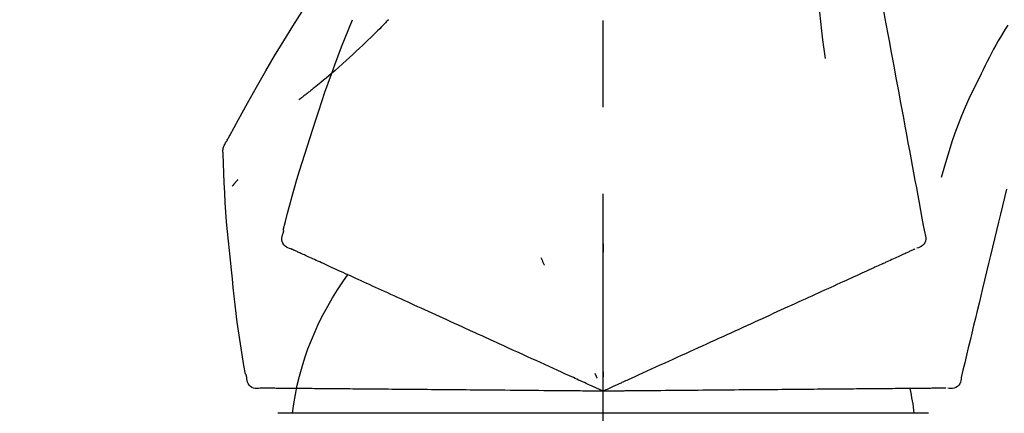
# Model space of a CAD drawing. Extents: x 0 to 26473, y -33085 to -24215.
# Drawn here: x 7035 to 7106, y -30057 to -30029 of the extents above; entities that cross this region are included whole.
import ezdxf

# ---------------------------------------------------------------- set-up
doc = ezdxf.new("R2010")
doc.units = 0
doc.header["$LTSCALE"] = 50
doc.header["$MEASUREMENT"] = 0
doc.linetypes.add('CENTER2', pattern=[1.125, 0.75, -0.125, 0.125, -0.125])
doc.layers.get('0').update_dxf_attribs({"linetype": 'CONTINUOUS'})
doc.layers.get('DEFPOINTS').update_dxf_attribs({"color": 146, "linetype": 'CONTINUOUS'})
doc.layers.add('150-機器', color=8, linetype='CONTINUOUS')
doc.layers.add('166-寸法B', color=11, linetype='CONTINUOUS')
doc.styles.add('KH001', font='txt')
doc.dimstyles.new('KH1xx030', dxfattribs={"dimscale": 30, "dimtxt": 2, "dimasz": 0.6, "dimexe": 0.3, "dimexo": 1.2, "dimgap": 0.5, "dimtad": 3, "dimdec": 1, "dimdsep": 46, "dimlunit": 6, "dimtxsty": 'KH001', "dimblk": 'DOT', "dimcen": 1, "dimdle": 1, "dimclrd": 256, "dimclre": 256, "dimclrt": 256, "dimadec": 0, "dimazin": 0, "dimtfac": 1, "dimtdec": 1, "dimtix": 1, "dimtmove": 2, "dimatfit": 3, "dimldrblk": 'CLOSEDBLANK', "dimfxl": 1, "dimtolj": 1, "dimtzin": 0, "dimlwd": -1, "dimlwe": -1, "dimarcsym": 0})

# ---------------------------------------------------------------- blocks, each defined once
blk = doc.blocks.new('F402_D')
at = {"layer": '150-機器', "color": 161, "linetype": 'CENTER2'}
blk.add_line((0, -53.668), (0, 250.266), dxfattribs=at)
at = {"layer": '150-機器', "color": 13, "linetype": 'Continuous'}
for p, q in [((-23.492, 136.737), (0, 136.737)), ((0, 136.737), (23.492, 136.737))]:
    blk.add_line(p, q, dxfattribs=at)
for points in [[(-18.411, 175.663), (-18.484, 175.266), (-18.558, 174.868), (-18.632, 174.471), (-18.705, 174.073), (-18.779, 173.676), (-18.853, 173.278), (-18.926, 172.881), (-19, 172.483), (-19.188, 171.469), (-19.376, 170.455), (-19.564, 169.44), (-19.752, 168.426), (-19.866, 167.809), (-19.981, 167.192), (-20.095, 166.575), (-20.209, 165.958), (-20.324, 165.341), (-20.438, 164.724), (-20.552, 164.107), (-20.667, 163.49)], [(-15.627, 170.358), (-15.594, 169.69), (-15.565, 169.021), (-15.546, 168.353), (-15.54, 167.684), (-15.553, 167.014), (-15.583, 166.344), (-15.628, 165.676), (-15.688, 165.008), (-15.76, 164.343), (-15.842, 163.679), (-15.93, 163.016), (-16.021, 162.353)], [(27.254, 156.251), (27.218, 156.317), (27.181, 156.383), (27.145, 156.449), (27.108, 156.515), (27.072, 156.581), (27.035, 156.647), (26.999, 156.713), (26.962, 156.779), (26.316, 157.947), (25.67, 159.116), (25.019, 160.282), (24.357, 161.442), (23.718, 162.528), (23.066, 163.606), (22.401, 164.675), (21.723, 165.738), (21.036, 166.792), (20.34, 167.841), (19.638, 168.886), (18.934, 169.929)], [(15.501, 165.139), (15.487, 165.154)], [(15.501, 165.139), (15.554, 165.085), (15.606, 165.032), (15.659, 164.978), (15.712, 164.925), (15.817, 164.817), (15.923, 164.709), (16.029, 164.601), (16.135, 164.493), (16.294, 164.335), (16.454, 164.177), (16.615, 164.02), (16.776, 163.864), (16.978, 163.668), (17.18, 163.473), (17.383, 163.279), (17.587, 163.085), (17.824, 162.861), (18.063, 162.638), (18.304, 162.417), (18.545, 162.197), (18.812, 161.957), (19.08, 161.719), (19.351, 161.483), (19.623, 161.248), (19.812, 161.087), (20.003, 160.927), (20.194, 160.767), (20.387, 160.609), (20.507, 160.511), (20.628, 160.413), (20.749, 160.315), (20.87, 160.218), (20.927, 160.172), (20.984, 160.126), (21.041, 160.081), (21.099, 160.035), (21.155, 159.99), (21.211, 159.946), (21.268, 159.902), (21.324, 159.857), (21.379, 159.814), (21.434, 159.771), (21.49, 159.728), (21.545, 159.685), (21.599, 159.643), (21.654, 159.601), (21.708, 159.56), (21.763, 159.518), (21.798, 159.491), (21.833, 159.464), (21.869, 159.438), (21.904, 159.411), (21.922, 159.398), (21.94, 159.384), (21.957, 159.371), (21.975, 159.358)], [(20.954, 157.239), (20.741, 157.906), (20.526, 158.572), (20.309, 159.238), (20.086, 159.901), (19.858, 160.563), (19.623, 161.222), (19.382, 161.879), (19.135, 162.534), (18.883, 163.187), (18.626, 163.837), (18.365, 164.487), (18.103, 165.135)], [(-29.207, 164.744), (-29.032, 164.461), (-28.858, 164.177), (-28.686, 163.892), (-28.517, 163.605), (-28.352, 163.315), (-28.192, 163.023), (-28.036, 162.729), (-27.883, 162.433), (-27.735, 162.134), (-27.589, 161.835), (-27.445, 161.534), (-27.302, 161.233)], [(-20.667, 163.49), (-20.779, 162.887), (-20.891, 162.283), (-21.002, 161.679), (-21.114, 161.076), (-21.226, 160.472), (-21.338, 159.869), (-21.45, 159.265), (-21.562, 158.661), (-21.674, 158.058), (-21.786, 157.454), (-21.897, 156.851), (-22.009, 156.247)], [(-27.302, 161.233), (-27, 160.636), (-26.701, 160.037), (-26.412, 159.434), (-26.135, 158.826), (-25.874, 158.209), (-25.629, 157.585), (-25.398, 156.955), (-25.181, 156.321), (-24.977, 155.684), (-24.781, 155.044), (-24.592, 154.403), (-24.406, 153.76)], [(23.103, 149.954), (22.944, 150.567), (22.784, 151.18), (22.621, 151.792), (22.455, 152.404), (22.283, 153.013), (22.107, 153.621), (21.925, 154.228), (21.738, 154.833), (21.547, 155.436), (21.351, 156.038), (21.153, 156.639), (20.954, 157.239)], [(-22.009, 156.247), (-22.11, 155.705), (-22.21, 155.164), (-22.31, 154.622), (-22.411, 154.08), (-22.511, 153.539), (-22.612, 152.997), (-22.712, 152.455), (-22.812, 151.914), (-22.913, 151.372), (-23.013, 150.831), (-23.114, 150.289), (-23.214, 149.747)], [(27.44, 155.463), (27.446, 155.532), (27.451, 155.6), (27.453, 155.669), (27.451, 155.738), (27.444, 155.808), (27.43, 155.877), (27.411, 155.945), (27.387, 156.011), (27.358, 156.073), (27.326, 156.133), (27.29, 156.193), (27.254, 156.251)], [(26.832, 147.082), (26.909, 147.778), (26.984, 148.474), (27.055, 149.17), (27.122, 149.867), (27.183, 150.564), (27.237, 151.262), (27.284, 151.96), (27.325, 152.659), (27.359, 153.358), (27.389, 154.057), (27.415, 154.756), (27.44, 155.455)], [(26.381, 153.593), (26.39, 153.582), (26.399, 153.571), (26.408, 153.56), (26.418, 153.548), (26.435, 153.528), (26.452, 153.508), (26.469, 153.487), (26.487, 153.467), (26.51, 153.44), (26.533, 153.412), (26.557, 153.385), (26.58, 153.357), (26.599, 153.335), (26.618, 153.312), (26.637, 153.29), (26.656, 153.268), (26.671, 153.251), (26.686, 153.234), (26.701, 153.217), (26.716, 153.2), (26.727, 153.188), (26.737, 153.176), (26.748, 153.164), (26.759, 153.153), (26.765, 153.147), (26.771, 153.141), (26.777, 153.136), (26.783, 153.13), (26.785, 153.128), (26.788, 153.126), (26.79, 153.124), (26.792, 153.121)], [(-29.112, 152.909), (-28.969, 152.312), (-28.826, 151.715), (-28.683, 151.118), (-28.539, 150.522), (-28.396, 149.925), (-28.253, 149.328), (-28.109, 148.731), (-27.966, 148.134), (-27.823, 147.537), (-27.679, 146.94), (-27.536, 146.343), (-27.393, 145.746)], [(-23.214, 149.747), (-23.249, 149.635), (-23.279, 149.522), (-23.297, 149.409), (-23.298, 149.295), (-23.273, 149.168), (-23.224, 149.046), (-23.152, 148.936), (-23.063, 148.843), (-22.969, 148.778), (-22.866, 148.728), (-22.756, 148.688), (-22.644, 148.652)], [(22.535, 148.603), (22.65, 148.639), (22.761, 148.68), (22.867, 148.731), (22.962, 148.797), (23.053, 148.893), (23.125, 149.007), (23.174, 149.133), (23.197, 149.263), (23.194, 149.38), (23.172, 149.495), (23.139, 149.609), (23.099, 149.723)], [(23.099, 149.723), (23.096, 149.741), (23.092, 149.759), (23.088, 149.777), (23.084, 149.795), (23.08, 149.813), (23.076, 149.831), (23.073, 149.849), (23.069, 149.867), (23.065, 149.886), (23.061, 149.904), (23.057, 149.922), (23.053, 149.94)], [(-22.504, 148.589), (-22.46, 148.569), (-22.417, 148.549), (-22.373, 148.529), (-22.33, 148.509)], [(0.004, 148.971), (0.004, 148.92), (0.004, 148.869), (0.004, 148.818), (0.004, 148.767), (0.004, 148.715), (0.004, 148.664), (0.004, 148.613), (0.004, 148.562), (0.004, 148.511), (0.004, 148.459), (0.004, 148.408), (0.004, 148.357)], [(22.221, 148.46), (22.262, 148.478), (22.303, 148.497), (22.343, 148.515), (22.384, 148.534), (22.4, 148.541), (22.416, 148.549), (22.432, 148.556), (22.449, 148.563), (22.459, 148.568), (22.469, 148.572), (22.478, 148.577), (22.488, 148.582), (22.49, 148.582), (22.491, 148.583), (22.492, 148.583), (22.493, 148.584), (22.494, 148.584), (22.495, 148.585), (22.496, 148.585), (22.497, 148.585), (22.498, 148.586), (22.499, 148.586), (22.5, 148.587), (22.501, 148.587), (22.502, 148.588), (22.503, 148.588), (22.504, 148.589), (22.505, 148.589), (22.508, 148.59), (22.51, 148.591), (22.512, 148.592), (22.514, 148.593), (22.515, 148.594), (22.516, 148.594), (22.517, 148.595), (22.518, 148.595), (22.519, 148.595), (22.52, 148.596), (22.521, 148.596), (22.522, 148.597), (22.523, 148.597), (22.524, 148.598), (22.525, 148.598), (22.526, 148.599), (22.527, 148.599), (22.528, 148.6), (22.529, 148.6), (22.531, 148.601), (22.532, 148.601), (22.533, 148.602), (22.534, 148.602), (22.535, 148.603)], [(-22.33, 148.509), (-22.269, 148.482), (-22.208, 148.454), (-22.148, 148.426), (-22.087, 148.399)], [(-22.087, 148.399), (-22.01, 148.363), (-21.932, 148.328), (-21.855, 148.293), (-21.777, 148.257)], [(-21.777, 148.257), (-21.683, 148.215), (-21.59, 148.172), (-21.496, 148.129), (-21.402, 148.086)], [(-21.402, 148.086), (-21.292, 148.036), (-21.182, 147.986), (-21.072, 147.936), (-20.962, 147.886)], [(-20.962, 147.886), (-20.841, 147.831), (-20.719, 147.775), (-20.598, 147.72), (-20.476, 147.664), (-20.412, 147.635), (-20.349, 147.606), (-20.285, 147.577), (-20.221, 147.548), (-20.185, 147.532), (-20.149, 147.515), (-20.113, 147.499), (-20.077, 147.482), (-19.961, 147.43), (-19.846, 147.377), (-19.731, 147.325), (-19.615, 147.272), (-19.554, 147.244), (-19.493, 147.217), (-19.433, 147.189), (-19.372, 147.161)], [(4.5, 147.973), (4.478, 147.927), (4.456, 147.88), (4.435, 147.834), (4.413, 147.787), (4.391, 147.741), (4.37, 147.695), (4.348, 147.648), (4.326, 147.602), (4.305, 147.555), (4.283, 147.509), (4.261, 147.463), (4.24, 147.416)], [(20.846, 147.833), (20.957, 147.884), (21.068, 147.934), (21.179, 147.985), (21.29, 148.036)], [(21.29, 148.036), (21.385, 148.079), (21.479, 148.122), (21.574, 148.165), (21.668, 148.208)], [(21.668, 148.208), (21.746, 148.243), (21.824, 148.279), (21.901, 148.314), (21.979, 148.349)], [(21.979, 148.349), (22.04, 148.377), (22.1, 148.405), (22.161, 148.432), (22.221, 148.46)], [(-19.372, 147.161), (-19.195, 147.081), (-19.019, 147), (-18.843, 146.92), (-18.666, 146.84)], [(19.128, 147.05), (19.287, 147.123), (19.446, 147.195), (19.605, 147.267), (19.764, 147.34)], [(19.764, 147.34), (19.907, 147.405), (20.05, 147.47), (20.194, 147.536), (20.337, 147.601)], [(20.337, 147.601), (20.464, 147.659), (20.592, 147.717), (20.719, 147.775), (20.846, 147.833)], [(-18.666, 146.84), (-18.476, 146.753), (-18.286, 146.666), (-18.095, 146.579), (-17.905, 146.493)], [(-17.905, 146.493), (-17.701, 146.4), (-17.497, 146.307), (-17.293, 146.214), (-17.089, 146.121)], [(17.679, 146.39), (17.867, 146.476), (18.056, 146.561), (18.244, 146.647), (18.433, 146.733)], [(18.433, 146.733), (18.607, 146.812), (18.781, 146.892), (18.954, 146.971), (19.128, 147.05)], [(25.832, 139.552), (25.936, 140.177), (26.04, 140.802), (26.14, 141.428), (26.237, 142.054), (26.328, 142.681), (26.414, 143.308), (26.495, 143.936), (26.57, 144.565), (26.64, 145.194), (26.707, 145.823), (26.77, 146.453), (26.832, 147.082)], [(-27.393, 145.746), (-27.264, 145.211), (-27.136, 144.675), (-27.007, 144.139), (-26.878, 143.604), (-26.75, 143.068), (-26.621, 142.532), (-26.493, 141.997), (-26.364, 141.461), (-26.235, 140.925), (-26.107, 140.39), (-25.978, 139.854), (-25.85, 139.318)], [(-17.089, 146.121), (-16.872, 146.022), (-16.655, 145.923), (-16.439, 145.824), (-16.222, 145.726)], [(16.007, 145.628), (16.222, 145.726), (16.438, 145.824), (16.654, 145.922), (16.869, 146.021)], [(16.869, 146.021), (17.072, 146.113), (17.274, 146.205), (17.476, 146.297), (17.679, 146.39)], [(-16.222, 145.726), (-15.992, 145.621), (-15.763, 145.517), (-15.534, 145.412), (-15.304, 145.308)], [(-15.304, 145.308), (-15.063, 145.198), (-14.822, 145.088), (-14.581, 144.978), (-14.34, 144.868)], [(14.135, 144.774), (14.375, 144.884), (14.614, 144.993), (14.854, 145.102), (15.094, 145.212)], [(15.094, 145.212), (15.322, 145.316), (15.551, 145.42), (15.779, 145.524), (16.007, 145.628)], [(-14.34, 144.868), (-14.088, 144.753), (-13.836, 144.639), (-13.584, 144.524), (-13.332, 144.409)], [(-13.332, 144.409), (-13.07, 144.289), (-12.808, 144.17), (-12.546, 144.05), (-12.284, 143.931)], [(12.088, 143.842), (12.349, 143.96), (12.609, 144.079), (12.87, 144.198), (13.131, 144.317)], [(13.131, 144.317), (13.382, 144.432), (13.633, 144.546), (13.884, 144.66), (14.135, 144.774)], [(-12.284, 143.931), (-12.012, 143.807), (-11.74, 143.683), (-11.469, 143.56), (-11.197, 143.436)], [(11.007, 143.349), (11.277, 143.472), (11.547, 143.595), (11.817, 143.718), (12.088, 143.842)], [(-11.197, 143.436), (-10.917, 143.308), (-10.637, 143.181), (-10.357, 143.053), (-10.077, 142.925)], [(-10.077, 142.925), (-9.79, 142.794), (-9.502, 142.663), (-9.214, 142.532), (-8.927, 142.401)], [(9.892, 142.841), (10.17, 142.968), (10.449, 143.095), (10.728, 143.222), (11.007, 143.349)], [(-8.927, 142.401), (-8.633, 142.267), (-8.338, 142.133), (-8.044, 141.999), (-7.75, 141.865)], [(5.761, 140.958), (6.115, 141.12), (6.47, 141.281), (6.824, 141.443), (7.178, 141.604), (7.349, 141.682), (7.519, 141.76), (7.689, 141.837), (7.86, 141.915), (7.954, 141.958), (8.048, 142.001), (8.142, 142.043), (8.236, 142.086), (8.49, 142.202), (8.744, 142.318), (8.997, 142.433), (9.251, 142.549), (9.411, 142.622), (9.572, 142.695), (9.732, 142.768), (9.892, 142.841)], [(-7.75, 141.865), (-7.45, 141.728), (-7.15, 141.591), (-6.85, 141.455), (-6.55, 141.318)], [(-6.55, 141.318), (-6.245, 141.179), (-5.94, 141.04), (-5.636, 140.901), (-5.331, 140.762)], [(-5.331, 140.762), (-5.022, 140.622), (-4.714, 140.481), (-4.405, 140.34), (-4.096, 140.2)], [(4.532, 140.398), (4.839, 140.538), (5.146, 140.678), (5.454, 140.818), (5.761, 140.958)], [(-4.096, 140.2), (-3.785, 140.058), (-3.473, 139.916), (-3.161, 139.774), (-2.85, 139.632)], [(3.28, 139.828), (3.593, 139.97), (3.906, 140.113), (4.219, 140.256), (4.532, 140.398)], [(-2.85, 139.632), (-2.588, 139.512), (-2.327, 139.393), (-2.065, 139.274), (-1.804, 139.155), (-1.709, 139.112), (-1.615, 139.069), (-1.521, 139.026), (-1.427, 138.983), (-1.359, 138.952), (-1.29, 138.921), (-1.222, 138.89), (-1.154, 138.859), (-0.963, 138.772), (-0.772, 138.685), (-0.58, 138.597), (-0.389, 138.51), (-0.292, 138.466), (-0.195, 138.422), (-0.097, 138.377), (0, 138.333)], [(0, 138.333), (0.268, 138.455), (0.536, 138.577), (0.804, 138.699), (1.072, 138.821), (1.215, 138.887), (1.358, 138.952), (1.5, 139.017), (1.643, 139.082), (1.77, 139.14), (1.897, 139.197), (2.023, 139.255), (2.15, 139.313), (2.432, 139.441), (2.715, 139.57), (2.998, 139.699), (3.28, 139.828)], [(0, 139.735), (0, 139.704), (0, 139.672), (0, 139.641), (0, 139.61), (0, 139.579), (0, 139.547), (0, 139.516), (0, 139.485), (0, 139.453), (0, 139.422), (0, 139.391), (0, 139.36)], [(0.593, 139.604), (0.58, 139.575), (0.566, 139.547), (0.553, 139.518), (0.54, 139.49), (0.527, 139.462), (0.513, 139.433), (0.5, 139.405), (0.487, 139.377), (0.474, 139.348), (0.46, 139.32), (0.447, 139.292), (0.434, 139.263)], [(24.763, 138.549), (24.883, 138.535), (25.002, 138.527), (25.119, 138.531), (25.233, 138.553), (25.356, 138.604), (25.468, 138.679), (25.564, 138.774), (25.637, 138.883), (25.682, 138.991), (25.709, 139.105), (25.725, 139.223), (25.735, 139.343)], [(25.735, 139.343), (25.739, 139.361), (25.743, 139.379), (25.747, 139.397), (25.751, 139.415), (25.754, 139.433), (25.758, 139.451), (25.762, 139.469), (25.766, 139.487), (25.77, 139.505), (25.774, 139.523), (25.777, 139.541), (25.781, 139.56)], [(-25.85, 139.318), (-25.836, 139.201), (-25.818, 139.086), (-25.788, 138.976), (-25.742, 138.871), (-25.668, 138.765), (-25.573, 138.674), (-25.463, 138.602), (-25.344, 138.554), (-25.232, 138.533), (-25.117, 138.529), (-25.001, 138.537), (-24.884, 138.55)], [(-24.73, 138.549), (-24.682, 138.548), (-24.634, 138.548), (-24.586, 138.548), (-24.538, 138.547)], [(-24.538, 138.547), (-24.472, 138.547), (-24.405, 138.546), (-24.338, 138.545), (-24.272, 138.545)], [(-24.272, 138.545), (-24.187, 138.544), (-24.101, 138.543), (-24.016, 138.543), (-23.931, 138.542)], [(-23.931, 138.542), (-23.828, 138.541), (-23.725, 138.54), (-23.622, 138.539), (-23.519, 138.538)], [(-23.519, 138.538), (-23.398, 138.537), (-23.277, 138.536), (-23.156, 138.535), (-23.036, 138.534)], [(-23.036, 138.534), (-22.902, 138.533), (-22.768, 138.532), (-22.635, 138.53), (-22.501, 138.529), (-22.431, 138.529), (-22.361, 138.528), (-22.291, 138.527), (-22.221, 138.527), (-22.182, 138.527), (-22.142, 138.526), (-22.102, 138.526), (-22.063, 138.525), (-21.936, 138.524), (-21.809, 138.523), (-21.682, 138.522), (-21.555, 138.521), (-21.488, 138.52), (-21.422, 138.52), (-21.355, 138.519), (-21.288, 138.519)], [(-21.288, 138.519), (-21.094, 138.517), (-20.9, 138.515), (-20.706, 138.514), (-20.513, 138.512)], [(-20.513, 138.512), (-20.303, 138.51), (-20.094, 138.508), (-19.885, 138.506), (-19.676, 138.505)], [(-19.676, 138.505), (-19.452, 138.503), (-19.228, 138.501), (-19.004, 138.499), (-18.78, 138.497)], [(-18.78, 138.497), (-18.541, 138.495), (-18.303, 138.493), (-18.064, 138.491), (-17.826, 138.489)], [(-17.826, 138.489), (-17.574, 138.486), (-17.322, 138.484), (-17.07, 138.482), (-16.818, 138.48)], [(-16.818, 138.48), (-16.553, 138.477), (-16.288, 138.475), (-16.024, 138.473), (-15.759, 138.47)], [(-15.759, 138.47), (-15.482, 138.468), (-15.205, 138.466), (-14.928, 138.463), (-14.651, 138.461)], [(-14.651, 138.461), (-14.363, 138.458), (-14.075, 138.456), (-13.787, 138.453), (-13.498, 138.451)], [(-13.498, 138.451), (-13.2, 138.448), (-12.902, 138.446), (-12.603, 138.443), (-12.305, 138.44)], [(-12.305, 138.44), (-11.997, 138.438), (-11.689, 138.435), (-11.382, 138.432), (-11.074, 138.43)], [(-11.074, 138.43), (-10.758, 138.427), (-10.442, 138.424), (-10.126, 138.421), (-9.81, 138.419)], [(-9.81, 138.419), (-9.486, 138.416), (-9.163, 138.413), (-8.84, 138.41), (-8.516, 138.407)], [(-8.516, 138.407), (-8.187, 138.404), (-7.857, 138.402), (-7.527, 138.399), (-7.198, 138.396)], [(-7.198, 138.396), (-6.863, 138.393), (-6.528, 138.39), (-6.193, 138.387), (-5.858, 138.384)], [(-5.858, 138.384), (-5.519, 138.381), (-5.18, 138.378), (-4.841, 138.375), (-4.501, 138.372)], [(-4.501, 138.372), (-4.159, 138.369), (-3.816, 138.366), (-3.474, 138.363), (-3.131, 138.36)], [(-3.131, 138.36), (-2.844, 138.358), (-2.557, 138.355), (-2.269, 138.353), (-1.982, 138.35), (-1.879, 138.349), (-1.775, 138.348), (-1.671, 138.348), (-1.568, 138.347), (-1.493, 138.346), (-1.418, 138.345), (-1.343, 138.345), (-1.268, 138.344), (-1.058, 138.342), (-0.848, 138.34), (-0.638, 138.339), (-0.428, 138.337), (-0.321, 138.336), (-0.214, 138.335), (-0.107, 138.334), (0, 138.333)], [(0, 138.333), (0.295, 138.336), (0.589, 138.338), (0.884, 138.341), (1.178, 138.343), (1.335, 138.345), (1.492, 138.346), (1.649, 138.347), (1.806, 138.349), (1.945, 138.35), (2.084, 138.351), (2.223, 138.352), (2.363, 138.354), (2.673, 138.356), (2.984, 138.359), (3.294, 138.362), (3.605, 138.364)], [(3.605, 138.364), (3.948, 138.367), (4.292, 138.37), (4.636, 138.373), (4.98, 138.376)], [(4.98, 138.376), (5.318, 138.379), (5.655, 138.382), (5.993, 138.385), (6.331, 138.388)], [(6.331, 138.388), (6.72, 138.392), (7.109, 138.395), (7.499, 138.398), (7.888, 138.402), (8.075, 138.403), (8.263, 138.405), (8.45, 138.407), (8.637, 138.408), (8.741, 138.409), (8.844, 138.41), (8.947, 138.411), (9.05, 138.412), (9.329, 138.414), (9.608, 138.417), (9.887, 138.419), (10.166, 138.422), (10.342, 138.423), (10.518, 138.425), (10.694, 138.426), (10.87, 138.428)], [(10.87, 138.428), (11.176, 138.43), (11.483, 138.433), (11.789, 138.436), (12.095, 138.439)], [(12.095, 138.439), (12.392, 138.441), (12.689, 138.444), (12.986, 138.446), (13.283, 138.449)], [(13.283, 138.449), (13.57, 138.451), (13.857, 138.454), (14.143, 138.456), (14.43, 138.459)], [(14.43, 138.459), (14.706, 138.461), (14.981, 138.464), (15.257, 138.466), (15.533, 138.469)], [(15.533, 138.469), (15.796, 138.471), (16.06, 138.473), (16.324, 138.475), (16.587, 138.478)], [(16.587, 138.478), (16.838, 138.48), (17.089, 138.482), (17.339, 138.484), (17.59, 138.486)], [(17.59, 138.486), (17.827, 138.489), (18.064, 138.491), (18.301, 138.493), (18.538, 138.495)], [(18.538, 138.495), (18.76, 138.497), (18.983, 138.499), (19.205, 138.501), (19.427, 138.502)], [(19.427, 138.502), (19.634, 138.504), (19.842, 138.506), (20.049, 138.508), (20.256, 138.51)], [(20.256, 138.51), (20.447, 138.511), (20.638, 138.513), (20.829, 138.515), (21.02, 138.516)], [(21.02, 138.516), (21.195, 138.518), (21.369, 138.519), (21.544, 138.521), (21.719, 138.522)], [(21.719, 138.522), (21.876, 138.524), (22.033, 138.525), (22.191, 138.527), (22.348, 138.528)], [(22.348, 138.528), (22.488, 138.529), (22.628, 138.53), (22.768, 138.532), (22.908, 138.533)], [(22.908, 138.533), (23.03, 138.534), (23.152, 138.535), (23.274, 138.536), (23.396, 138.537)], [(23.396, 138.537), (23.5, 138.538), (23.604, 138.539), (23.708, 138.54), (23.811, 138.541)], [(23.811, 138.541), (23.897, 138.541), (23.982, 138.542), (24.067, 138.543), (24.153, 138.544)], [(24.153, 138.544), (24.219, 138.544), (24.286, 138.545), (24.353, 138.545), (24.419, 138.546)], [(24.419, 138.546), (24.464, 138.546), (24.509, 138.547), (24.553, 138.547), (24.598, 138.548), (24.616, 138.548), (24.633, 138.548), (24.651, 138.548), (24.669, 138.548), (24.68, 138.548), (24.691, 138.548), (24.702, 138.549), (24.713, 138.549), (24.714, 138.549), (24.715, 138.549), (24.716, 138.549), (24.718, 138.549), (24.719, 138.549), (24.72, 138.549), (24.721, 138.549), (24.722, 138.549), (24.723, 138.549), (24.724, 138.549), (24.726, 138.549), (24.727, 138.549), (24.728, 138.549), (24.729, 138.549), (24.73, 138.549), (24.731, 138.549), (24.734, 138.549), (24.736, 138.549), (24.738, 138.549), (24.741, 138.549), (24.742, 138.549), (24.743, 138.549), (24.744, 138.549), (24.745, 138.549), (24.746, 138.549), (24.747, 138.549), (24.749, 138.549), (24.75, 138.549), (24.751, 138.549), (24.752, 138.549), (24.753, 138.549), (24.754, 138.549), (24.755, 138.549), (24.757, 138.549), (24.758, 138.549), (24.759, 138.549), (24.76, 138.549), (24.761, 138.549), (24.762, 138.549), (24.763, 138.549)]]:
    blk.add_lwpolyline(points, dxfattribs=at)
for centre, radius, start, end in [((1.255, 134.047), 21.355, 7.23761, 36.59282), ((-2.639, 134.33), 19.947, 167.85708, 173.06954)]:
    blk.add_arc(centre, radius, start, end, dxfattribs=at)
blk = doc.blocks.new('_Dot')
at = {"color": 0, "linetype": 'ByBlock', "lineweight": -2}
blk.add_line((-0.5, 0), (-1, 0), dxfattribs=at)
at = {"color": 0, "linetype": 'ByBlock', "const_width": 0.5}
blk.add_lwpolyline([(-0.25, 0, 1), (0.25, 0, 1)], format="xyb", close=True, dxfattribs=at)
blk = doc.blocks.new('*D317')
at = {"layer": '166-寸法B', "transparency": 16777216}
for p, q in [((6856.994, -29993.709), (6856.994, -29898.706)), ((7656.994, -30160.712), (7656.994, -29898.706)), ((6874.994, -29907.706), (7638.994, -29907.706))]:
    blk.add_line(p, q, dxfattribs=at)
at = {"layer": 'DEFPOINTS', "color": 0, "transparency": 16777216}
for p in [(7656.994, -29907.706), (6856.994, -30029.709), (7656.994, -30196.712)]:
    blk.add_point(p, dxfattribs=at)
at = {"layer": '166-寸法B', "transparency": 16777216, "xscale": 18, "yscale": 18, "zscale": 18, "rotation": 180}
blk.add_blockref('_Dot', (6856.994, -29907.706), dxfattribs=at)
at = {"layer": '166-寸法B', "transparency": 16777216, "xscale": 18, "yscale": 18, "zscale": 18}
blk.add_blockref('_Dot', (7656.994, -29907.706), dxfattribs=at)
at = {"layer": '166-寸法B', "transparency": 16777216, "insert": (7256.994, -29862.706), "char_height": 60, "attachment_point": 5, "style": 'KH001'}
blk.add_mtext('\\A1;800', dxfattribs=at)
blk = doc.blocks.new('_ClosedBlank')
at = {"color": 0, "linetype": 'ByBlock', "lineweight": -2}
for p, q in [((-1, 0.1667), (0, 0)), ((-1, 0.1667), (-1, -0.1667)), ((0, 0), (-1, -0.1667))]:
    blk.add_line(p, q, dxfattribs=at)

msp = doc.modelspace()

# ---------------------------------------------------------------- block references
at = {"layer": '150-機器', "xscale": -1}
msp.add_blockref('F402_D', (7076.994, -30194.02), dxfattribs=at)

# ---------------------------------------------------------------- dimensions: what is measured, and where the dimension line sits
at = {"layer": '166-寸法B'}
dim = msp.add_linear_dim(base=(7656.994, -29907.706), p1=(6856.994, -30029.709), p2=(7656.994, -30196.712), dimstyle='KH1xx030', dxfattribs=at)
dim.commit()
dim.dimension.update_dxf_attribs({"geometry": '*D317', "text_midpoint": (7256.994, -29862.706)})

doc.saveas('drawing.dxf')
